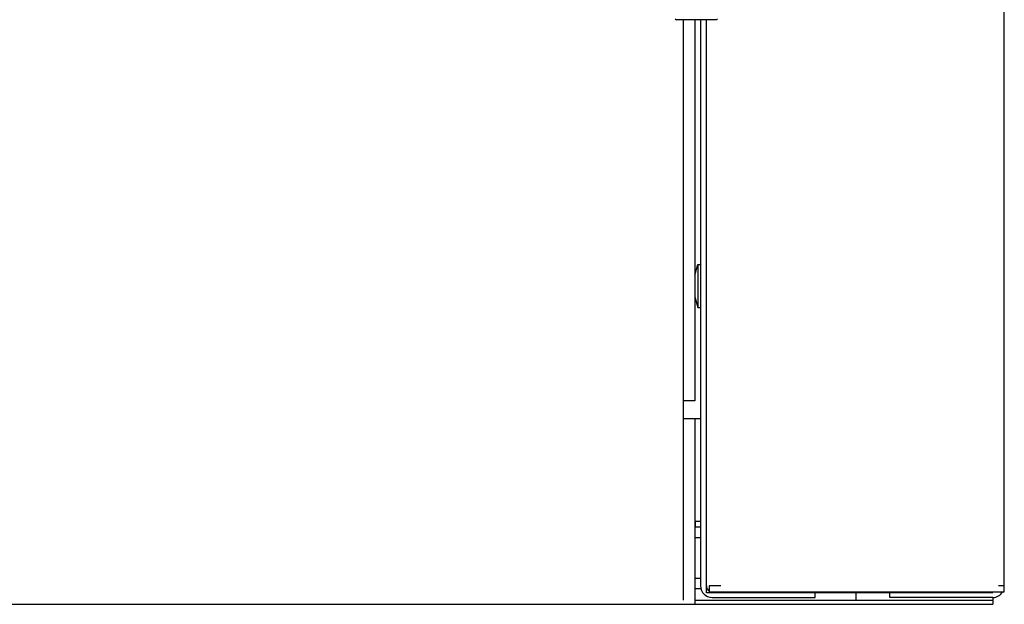
# Model space of a CAD drawing. Units: millimetres. Extents: x -2146 to 6870, y -238 to 3801.
# Drawn here: x 6277 to 6449, y -238 to -136 of the extents above; entities that cross this region are included whole.
import ezdxf

# ---------------------------------------------------------------- set-up
doc = ezdxf.new("R2010")
doc.units = ezdxf.units.MM
doc.header["$LTSCALE"] = 23.1
doc.layers.get('0').update_dxf_attribs({"linetype": 'CONTINUOUS'})
for name, color, linetype in [('7_ALL_FEATURES', 7, 'CONTINUOUS'), ('AXES', 7, 'CONTINUOUS'), ('SURFACES', 7, 'CONTINUOUS')]:
    doc.layers.add(name, color=color, linetype=linetype)

msp = doc.modelspace()

# ---------------------------------------------------------------- linework, layer by layer
at = {"color": 7, "linetype": 'Continuous'}
for p, q in [((6449.34, -235.35), (6449.34, 771.25)), ((6391.91, -135.46), (6392.1, -135.65)), ((6399.1, -135.64), (6392.1, -135.65)), ((6393.34, -236.85), (6393.34, -135.52)), ((6397.34, -235.55), (6397.34, -135.64)), ((6399.29, -135.45), (6399.1, -135.64)), ((6395.34, -202.05), (6393.34, -202.05)), ((6393.34, -205.15), (6396.34, -205.15)), ((6397.84, -234.35), (6397.84, -235.35)), ((6399.84, -234.35), (6397.84, -234.35)), ((6397.84, -235.35), (6449.34, -235.35)), ((6416.34, -236.35), (6416.34, -235.35)), ((6429.34, -236.35), (6429.34, -235.35)), ((6449.34, -234.35), (6448.34, -234.35)), ((6395.34, -236.85), (6447.34, -236.85)), ((6447.34, -235.55), (6397.34, -235.55)), ((6447.34, -236.35), (6429.34, -236.35)), ((6447.34, -236.35), (6447.34, -237.55)), ((5872.84, -237.55), (6392.64, -237.55))]:
    msp.add_line(p, q, dxfattribs=at)
at = {"color": 3, "linetype": 'Continuous'}
for p, q in [((6395.34, -135.64), (6395.34, -180.15)), ((6396.34, -135.64), (6396.34, -234.35)), ((6395.34, -183.94), (6395.34, -202.05)), ((6395.34, -205.15), (6395.34, -237.55)), ((6398.34, -236.35), (6416.34, -236.35)), ((6392.64, -237.55), (6447.34, -237.55))]:
    msp.add_line(p, q, dxfattribs=at)
msp.add_arc((6398.34, -234.35), 2, 180, 270, dxfattribs=at)
at = {"color": 7, "linetype": 'Continuous'}
for centre, radius, start, end in [((6398.34, -234.35), 1, 180, 240), ((6447.34, -234.35), 2, 270, 330)]:
    msp.add_arc(centre, radius, start, end, dxfattribs=at)
at = {"layer": '7_ALL_FEATURES', "color": 7, "linetype": 'Continuous'}
for p, q in [((6395.34, -180.15), (6395.84, -178.3)), ((6395.84, -178.3), (6395.84, -185.8)), ((6395.84, -178.3), (6396.34, -178.3)), ((6395.34, -180.15), (6395.34, -183.94)), ((6395.34, -183.94), (6395.84, -185.8)), ((6395.84, -185.8), (6396.34, -185.8))]:
    msp.add_line(p, q, dxfattribs=at)
at = {"layer": 'AXES', "color": 7, "linetype": 'Continuous'}
for p, q in [((6395.44, -224.05), (6395.44, -223.05)), ((6395.44, -223.05), (6396.34, -223.05)), ((6395.34, -224.05), (6396.34, -224.05)), ((6395.34, -225.91), (6396.34, -225.91)), ((6396.34, -233.05), (6395.34, -233.05))]:
    msp.add_line(p, q, dxfattribs=at)
at = {"layer": 'SURFACES', "color": 3, "linetype": 'Continuous'}
msp.add_line((6396.47, -234.85), (6395.34, -234.85), dxfattribs=at)
at = {"layer": 'SURFACES', "color": 7, "linetype": 'Continuous'}
msp.add_line((6423.44, -235.55), (6423.44, -236.85), dxfattribs=at)

doc.saveas('drawing.dxf')
